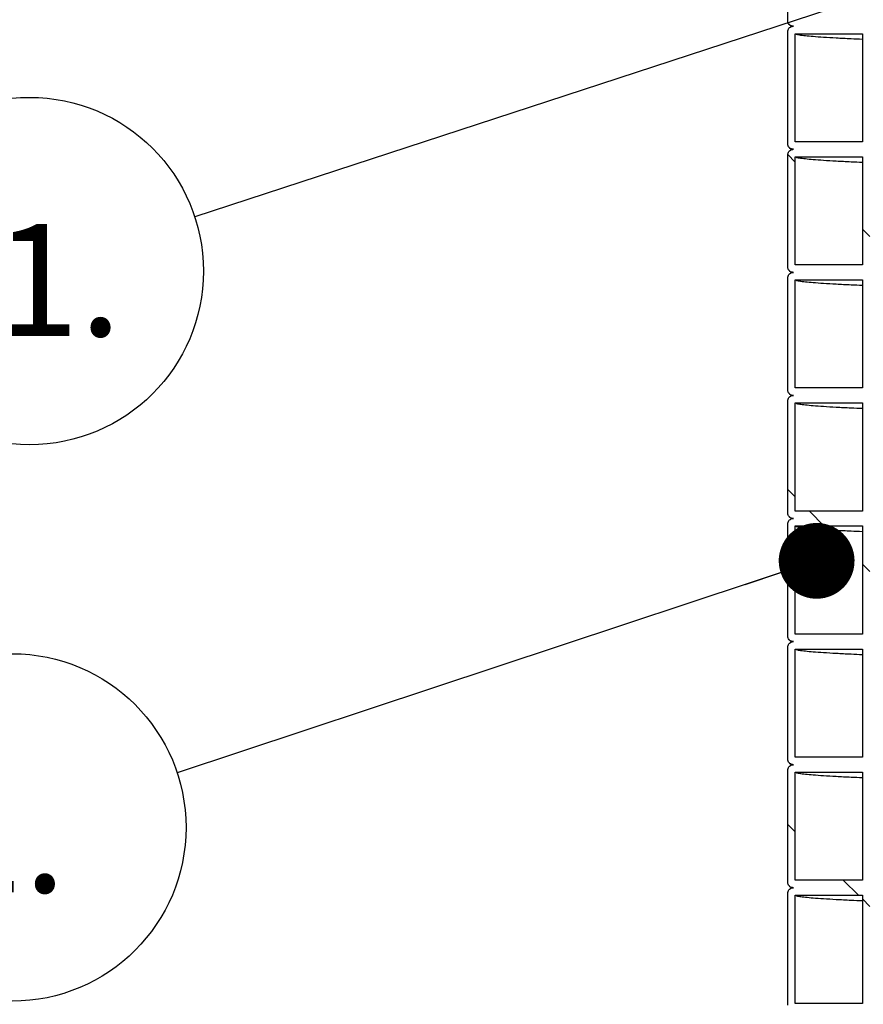
# Model space of a CAD drawing. Units: millimetres. Extents: x 0 to 420, y 0 to 297.
# Drawn here: x 114 to 125, y 158 to 171 of the extents above; entities that cross this region are included whole.
import ezdxf

# ---------------------------------------------------------------- set-up
doc = ezdxf.new("R2010")
doc.units = ezdxf.units.MM
doc.layers.add('UPONOR-MITTA', color=6, linetype='Continuous')
doc.styles.add('SLDTEXTSTYLE1', font='VERDANA.TTF')
doc.styles.get("Standard").update_dxf_attribs({"font": 'VERDANA.TTF'})
doc.dimstyles.new('SLDDIMSTYLE1', dxfattribs={"dimtxt": 1.5, "dimasz": 3.302, "dimexe": 0, "dimexo": 0.0625, "dimgap": 0.375, "dimtad": 1, "dimlfac": 40, "dimrnd": 1e-09, "dimzin": 12, "dimdsep": 46, "dimtxsty": 'SLDTEXTSTYLE1', "dimsah": 1, "dimcen": 0.09, "dimadec": 0, "dimazin": 3, "dimtfac": 1, "dimtofl": 0, "dimtmove": 0, "dimatfit": 3, "dimfxl": 0, "dimfrac": 2, "dimtolj": 1, "dimtzin": 12, "dimarcsym": 0})
doc.dimstyles.new('SLDDIMSTYLE3', dxfattribs={"dimtxt": 0.18, "dimasz": 1.016, "dimexe": 0, "dimexo": 0.0625, "dimgap": 0, "dimtad": 0, "dimtih": 1, "dimtoh": 1, "dimdec": 0, "dimrnd": 1e-09, "dimzin": 0, "dimdsep": 46, "dimtxsty": 'Standard', "dimblk1": 'DOT', "dimblk2": 'DOT', "dimsah": 1, "dimcen": 0.09, "dimadec": 0, "dimazin": 0, "dimtfac": 1.016, "dimtdec": 0, "dimtofl": 0, "dimtmove": 0, "dimatfit": 3, "dimldrblk": 'DOT', "dimfxl": 0, "dimfrac": 2, "dimtolj": 1, "dimtzin": 0, "dimarcsym": 0})

# ---------------------------------------------------------------- blocks, each defined once
blk = doc.blocks.new('SW_HATCH_0')
at = {"color": 0, "linetype": 'Continuous', "lineweight": 18}
for p, q in [((-1.514, 30.892), (-1.613, 30.991)), ((-0.514, 29.892), (-0.614, 29.992)), ((-1.514, 26.402), (-1.614, 26.502)), ((-1.124, 26.012), (-1.324, 26.212)), ((-0.514, 25.402), (-0.614, 25.502)), ((-1.514, 21.912), (-1.614, 22.012)), ((-0.665, 21.062), (-0.865, 21.262)), ((-0.514, 20.912), (-0.614, 21.012))]:
    blk.add_line(p, q, dxfattribs=at)
blk = doc.blocks.new('_D_1')
at = {"layer": 'UPONOR-MITTA'}
for p, q in [((119.371, 181.211), (97.59, 181.211)), ((98.59, 138.461), (98.59, 181.211)), ((121.871, 138.461), (97.59, 138.461))]:
    blk.add_line(p, q, dxfattribs=at)
for points in [[(98.59, 181.211), (98.082, 177.909), (99.098, 177.909)], [(98.59, 138.461), (99.098, 141.763), (98.082, 141.763)]]:
    blk.add_solid(points, dxfattribs=at)
at = {"layer": 'UPONOR-MITTA', "insert": (96.685, 155.6), "char_height": 1.5, "attachment_point": 1, "rotation": 90, "style": 'SLDTEXTSTYLE1'}
blk.add_mtext('1710', dxfattribs=at)
blk = doc.blocks.new('SW_NOTE_0_1')
at = {"layer": 'UPONOR-MITTA', "color": 0}
blk.add_circle((-2.21, -0.733), 2.329, dxfattribs=at)
at = {"layer": 'UPONOR-MITTA', "color": 0, "insert": (-3.192, -0.104), "char_height": 1.5, "attachment_point": 1, "style": 'SLDTEXTSTYLE1'}
blk.add_mtext('1.', dxfattribs=at)
blk = doc.blocks.new('_Dot')
at = {"color": 0, "linetype": 'ByBlock', "lineweight": -2}
blk.add_line((-0.5, 0), (-1, 0), dxfattribs=at)
at = {"color": 0, "linetype": 'ByBlock', "const_width": 0.5}
blk.add_lwpolyline([(-0.25, 0, 1), (0.25, 0, 1)], format="xyb", close=True, dxfattribs=at)
blk = doc.blocks.new('SW_NOTE_0_11')
at = {"layer": 'UPONOR-MITTA', "color": 0}
blk.add_circle((-2.213, -0.725), 2.329, dxfattribs=at)
at = {"layer": 'UPONOR-MITTA', "color": 0, "insert": (-3.818, -0.096), "char_height": 1.5, "attachment_point": 1, "style": 'SLDTEXTSTYLE1'}
blk.add_mtext('11.', dxfattribs=at)

msp = doc.modelspace()

# ---------------------------------------------------------------- linework, layer by layer
at = {"color": 7, "linetype": 'Continuous', "lineweight": 25}
for p, q in [((124.1457, 171.24807), (124.1457, 172.74807)), ((124.1457, 169.59807), (124.1457, 171.09807)), ((124.2457, 171.07307), (125.1457, 171.07307)), ((124.2457, 169.62307), (124.2457, 171.07307)), ((125.1457, 171.07307), (125.1457, 169.62307)), ((125.1457, 169.62307), (124.2457, 169.62307)), ((124.1457, 167.94807), (124.1457, 169.44807)), ((124.2457, 169.42307), (125.1457, 169.42307)), ((124.2457, 167.97307), (124.2457, 169.42307)), ((125.1457, 169.42307), (125.1457, 167.97307)), ((125.1457, 167.97307), (124.2457, 167.97307)), ((124.1457, 166.29807), (124.1457, 167.79807)), ((124.2457, 166.32307), (124.2457, 167.77307)), ((124.2457, 167.77307), (125.1457, 167.77307)), ((125.1457, 167.77307), (125.1457, 166.32307)), ((125.1457, 166.32307), (124.2457, 166.32307)), ((124.1457, 164.64807), (124.1457, 166.14807)), ((124.2457, 166.12307), (125.1457, 166.12307)), ((124.2457, 164.67307), (124.2457, 166.12307)), ((125.1457, 166.12307), (125.1457, 164.67307)), ((125.1457, 164.67307), (124.2457, 164.67307)), ((124.1457, 162.99807), (124.1457, 164.49807)), ((124.2457, 164.47307), (125.1457, 164.47307)), ((124.2457, 163.02307), (124.2457, 164.47307)), ((125.1457, 164.47307), (125.1457, 163.02307)), ((125.1457, 163.02307), (124.2457, 163.02307)), ((124.1457, 161.34807), (124.1457, 162.84807)), ((124.2457, 162.82307), (125.1457, 162.82307)), ((124.2457, 161.37307), (124.2457, 162.82307)), ((125.1457, 162.82307), (125.1457, 161.37307)), ((125.1457, 161.37307), (124.2457, 161.37307)), ((124.1457, 159.69807), (124.1457, 161.19807)), ((124.2457, 161.17307), (125.1457, 161.17307)), ((124.2457, 159.72307), (124.2457, 161.17307)), ((125.1457, 161.17307), (125.1457, 159.72307)), ((125.1457, 159.72307), (124.2457, 159.72307)), ((124.1457, 158.04807), (124.1457, 159.54807)), ((124.2457, 158.07307), (124.2457, 159.52307)), ((124.2457, 159.52307), (125.1457, 159.52307)), ((125.1457, 159.52307), (125.1457, 158.07307)), ((125.1457, 158.07307), (124.2457, 158.07307))]:
    msp.add_line(p, q, dxfattribs=at)
for points, knots in [([(124.2207, 171.17307), (124.21226, 171.1739), (124.1954, 171.17556), (124.17292, 171.18849), (124.15596, 171.20752), (124.14698, 171.22861), (124.14606, 171.24254), (124.1457, 171.24807)], [0, 0, 0, 0, 0.21469386, 0.42938772, 0.64408158, 0.85877544, 1, 1, 1, 1]), ([(124.15855, 171.20669), (124.16272, 171.20067), (124.17166, 171.18778), (124.18288, 171.18077), (124.19196, 171.17527), (124.19881, 171.17201), (124.20229, 171.17077), (124.20271, 171.17062)], [0, 0, 0, 0, 0.21730203, 0.46535183, 0.7092167, 0.96531441, 1, 1, 1, 1]), ([(124.1457, 171.09807), (124.14652, 171.10651), (124.14818, 171.12337), (124.16111, 171.14584), (124.18014, 171.16281), (124.20123, 171.17179), (124.21517, 171.17271), (124.2207, 171.17307)], [0, 0, 0, 0, 0.21469386, 0.42938772, 0.64408158, 0.85877544, 1, 1, 1, 1]), ([(125.1457, 170.99605), (125.09485, 170.99824), (124.96544, 171.00381), (124.79184, 171.0128), (124.6212, 171.02299), (124.48364, 171.03311), (124.37696, 171.04314), (124.30171, 171.05308), (124.25447, 171.06307), (124.24862, 171.06974), (124.2457, 171.07307)], [0, 0, 0, 0, 0.08544403, 0.21748887, 0.34958498, 0.48163325, 0.61118158, 0.74064192, 0.87027405, 1, 1, 1, 1]), ([(124.2207, 169.52307), (124.21226, 169.5239), (124.1954, 169.52556), (124.17292, 169.53849), (124.15596, 169.55752), (124.14698, 169.57861), (124.14606, 169.59254), (124.1457, 169.59807)], [0, 0, 0, 0, 0.21469386, 0.42938772, 0.64408158, 0.85877544, 1, 1, 1, 1]), ([(124.1457, 169.44807), (124.14652, 169.45651), (124.14818, 169.47337), (124.16111, 169.49584), (124.18014, 169.51281), (124.20123, 169.52179), (124.21517, 169.52271), (124.2207, 169.52307)], [0, 0, 0, 0, 0.21469386, 0.42938772, 0.64408158, 0.85877544, 1, 1, 1, 1]), ([(124.15855, 169.55669), (124.16272, 169.55067), (124.17166, 169.53778), (124.18288, 169.53077), (124.19196, 169.52527), (124.19881, 169.52201), (124.20229, 169.52077), (124.20271, 169.52062)], [0, 0, 0, 0, 0.21730203, 0.46535183, 0.7092167, 0.96531441, 1, 1, 1, 1]), ([(125.1457, 169.34605), (125.09485, 169.34824), (124.96544, 169.35381), (124.79184, 169.3628), (124.6212, 169.37299), (124.48364, 169.38311), (124.37696, 169.39314), (124.30171, 169.40308), (124.25447, 169.41307), (124.24862, 169.41974), (124.2457, 169.42307)], [0, 0, 0, 0, 0.08544403, 0.21748887, 0.34958498, 0.48163325, 0.61118158, 0.74064192, 0.87027405, 1, 1, 1, 1]), ([(124.2207, 167.87307), (124.21226, 167.8739), (124.1954, 167.87556), (124.17292, 167.88849), (124.15596, 167.90752), (124.14698, 167.92861), (124.14606, 167.94254), (124.1457, 167.94807)], [0, 0, 0, 0, 0.214693861, 0.429387722, 0.644081583, 0.858775444, 1, 1, 1, 1]), ([(124.15855, 167.90669), (124.16272, 167.90067), (124.17166, 167.88778), (124.18288, 167.88077), (124.19196, 167.87527), (124.19881, 167.87201), (124.20229, 167.87077), (124.20271, 167.87062)], [0, 0, 0, 0, 0.21730203, 0.46535183, 0.7092167, 0.96531441, 1, 1, 1, 1]), ([(124.1457, 167.79807), (124.14652, 167.80651), (124.14818, 167.82337), (124.16111, 167.84584), (124.18014, 167.86281), (124.20123, 167.87179), (124.21517, 167.87271), (124.2207, 167.87307)], [0, 0, 0, 0, 0.214693861, 0.429387722, 0.644081583, 0.858775444, 1, 1, 1, 1]), ([(125.1457, 167.69605), (125.09485, 167.69824), (124.96544, 167.70381), (124.79184, 167.7128), (124.6212, 167.72299), (124.48364, 167.73311), (124.37696, 167.74314), (124.30171, 167.75308), (124.25447, 167.76307), (124.24862, 167.76974), (124.2457, 167.77307)], [0, 0, 0, 0, 0.08544403, 0.21748887, 0.34958498, 0.48163325, 0.61118158, 0.74064192, 0.87027405, 1, 1, 1, 1]), ([(124.2207, 166.22307), (124.21226, 166.2239), (124.1954, 166.22556), (124.17292, 166.23849), (124.15596, 166.25752), (124.14698, 166.27861), (124.14606, 166.29254), (124.1457, 166.29807)], [0, 0, 0, 0, 0.21469386, 0.42938772, 0.64408158, 0.85877544, 1, 1, 1, 1]), ([(124.1457, 166.14807), (124.14652, 166.15651), (124.14818, 166.17337), (124.16111, 166.19584), (124.18014, 166.21281), (124.20123, 166.22179), (124.21517, 166.22271), (124.2207, 166.22307)], [0, 0, 0, 0, 0.21469386, 0.42938772, 0.64408158, 0.85877544, 1, 1, 1, 1]), ([(124.15855, 166.25669), (124.16272, 166.25067), (124.17166, 166.23778), (124.18288, 166.23077), (124.19196, 166.22527), (124.19881, 166.22201), (124.20229, 166.22077), (124.20271, 166.22062)], [0, 0, 0, 0, 0.21730203, 0.46535183, 0.7092167, 0.96531441, 1, 1, 1, 1]), ([(125.1457, 166.04605), (125.09485, 166.04824), (124.96544, 166.05381), (124.79184, 166.0628), (124.6212, 166.07299), (124.48364, 166.08311), (124.37696, 166.09314), (124.30171, 166.10308), (124.25447, 166.11307), (124.24862, 166.11974), (124.2457, 166.12307)], [0, 0, 0, 0, 0.08544403, 0.21748887, 0.34958498, 0.48163325, 0.61118158, 0.74064192, 0.87027405, 1, 1, 1, 1]), ([(124.2207, 164.57307), (124.21226, 164.5739), (124.1954, 164.57556), (124.17292, 164.58849), (124.15596, 164.60752), (124.14698, 164.62861), (124.14606, 164.64254), (124.1457, 164.64807)], [0, 0, 0, 0, 0.21469386, 0.42938772, 0.64408158, 0.85877544, 1, 1, 1, 1]), ([(124.15855, 164.60669), (124.16272, 164.60067), (124.17166, 164.58778), (124.18288, 164.58077), (124.19196, 164.57527), (124.19881, 164.57201), (124.20229, 164.57077), (124.20271, 164.57062)], [0, 0, 0, 0, 0.21730203, 0.46535183, 0.7092167, 0.96531441, 1, 1, 1, 1]), ([(124.1457, 164.49807), (124.14652, 164.50651), (124.14818, 164.52337), (124.16111, 164.54584), (124.18014, 164.56281), (124.20123, 164.57179), (124.21517, 164.57271), (124.2207, 164.57307)], [0, 0, 0, 0, 0.21469386, 0.42938772, 0.64408158, 0.85877544, 1, 1, 1, 1]), ([(125.1457, 164.39605), (125.09485, 164.39824), (124.96544, 164.40381), (124.79184, 164.4128), (124.6212, 164.42299), (124.48364, 164.43311), (124.37696, 164.44314), (124.30171, 164.45308), (124.25447, 164.46307), (124.24862, 164.46974), (124.2457, 164.47307)], [0, 0, 0, 0, 0.08544403, 0.21748887, 0.34958498, 0.48163325, 0.61118158, 0.74064192, 0.87027405, 1, 1, 1, 1]), ([(124.2207, 162.92307), (124.21226, 162.9239), (124.1954, 162.92556), (124.17292, 162.93849), (124.15596, 162.95752), (124.14698, 162.97861), (124.14606, 162.99254), (124.1457, 162.99807)], [0, 0, 0, 0, 0.214693861, 0.429387722, 0.644081583, 0.858775444, 1, 1, 1, 1]), ([(124.1457, 162.84807), (124.14652, 162.85651), (124.14818, 162.87337), (124.16111, 162.89584), (124.18014, 162.91281), (124.20123, 162.92179), (124.21517, 162.92271), (124.2207, 162.92307)], [0, 0, 0, 0, 0.214693861, 0.429387722, 0.644081583, 0.858775444, 1, 1, 1, 1]), ([(124.15855, 162.95669), (124.16272, 162.95067), (124.17166, 162.93778), (124.18288, 162.93077), (124.19196, 162.92527), (124.19881, 162.92201), (124.20229, 162.92077), (124.20271, 162.92062)], [0, 0, 0, 0, 0.21730203, 0.46535183, 0.7092167, 0.96531441, 1, 1, 1, 1]), ([(125.1457, 162.74605), (125.09485, 162.74824), (124.96544, 162.75381), (124.79184, 162.7628), (124.6212, 162.77299), (124.48364, 162.78311), (124.37696, 162.79314), (124.30171, 162.80308), (124.25447, 162.81307), (124.24862, 162.81974), (124.2457, 162.82307)], [0, 0, 0, 0, 0.08544403, 0.21748887, 0.34958498, 0.48163325, 0.61118158, 0.74064192, 0.87027405, 1, 1, 1, 1]), ([(124.2207, 161.27307), (124.21226, 161.2739), (124.1954, 161.27556), (124.17292, 161.28849), (124.15596, 161.30752), (124.14698, 161.32861), (124.14606, 161.34254), (124.1457, 161.34807)], [0, 0, 0, 0, 0.21469386, 0.42938772, 0.64408158, 0.85877544, 1, 1, 1, 1]), ([(124.15855, 161.30669), (124.16272, 161.30067), (124.17166, 161.28778), (124.18288, 161.28077), (124.19196, 161.27527), (124.19881, 161.27201), (124.20229, 161.27077), (124.20271, 161.27062)], [0, 0, 0, 0, 0.21730203, 0.46535183, 0.7092167, 0.96531441, 1, 1, 1, 1]), ([(124.1457, 161.19807), (124.14652, 161.20651), (124.14818, 161.22337), (124.16111, 161.24584), (124.18014, 161.26281), (124.20123, 161.27179), (124.21517, 161.27271), (124.2207, 161.27307)], [0, 0, 0, 0, 0.214693861, 0.429387722, 0.644081583, 0.858775444, 1, 1, 1, 1]), ([(125.1457, 161.09605), (125.09485, 161.09824), (124.96544, 161.10381), (124.79184, 161.1128), (124.6212, 161.12299), (124.48364, 161.13311), (124.37696, 161.14314), (124.30171, 161.15308), (124.25447, 161.16307), (124.24862, 161.16974), (124.2457, 161.17307)], [0, 0, 0, 0, 0.08544403, 0.21748887, 0.34958498, 0.48163325, 0.61118158, 0.74064192, 0.87027405, 1, 1, 1, 1]), ([(124.2207, 159.62307), (124.21226, 159.6239), (124.1954, 159.62556), (124.17292, 159.63849), (124.15596, 159.65752), (124.14698, 159.67861), (124.14606, 159.69254), (124.1457, 159.69807)], [0, 0, 0, 0, 0.21469386, 0.42938772, 0.64408158, 0.85877544, 1, 1, 1, 1]), ([(124.1457, 159.54807), (124.14652, 159.55651), (124.14818, 159.57337), (124.16111, 159.59584), (124.18014, 159.61281), (124.20123, 159.62179), (124.21517, 159.62271), (124.2207, 159.62307)], [0, 0, 0, 0, 0.21469386, 0.42938772, 0.64408158, 0.85877544, 1, 1, 1, 1]), ([(124.15855, 159.65669), (124.16272, 159.65067), (124.17166, 159.63778), (124.18288, 159.63077), (124.19196, 159.62527), (124.19881, 159.62201), (124.20229, 159.62077), (124.20271, 159.62062)], [0, 0, 0, 0, 0.217302027, 0.465351829, 0.709216698, 0.965314412, 1, 1, 1, 1]), ([(125.1457, 159.44605), (125.09485, 159.44824), (124.96544, 159.45381), (124.79184, 159.4628), (124.6212, 159.47299), (124.48364, 159.48311), (124.37696, 159.49314), (124.30171, 159.50308), (124.25447, 159.51307), (124.24862, 159.51974), (124.2457, 159.52307)], [0, 0, 0, 0, 0.08544403, 0.217488873, 0.349584976, 0.48163325, 0.611181577, 0.740641924, 0.870274049, 1, 1, 1, 1])]:
    msp.add_open_spline(points, degree=3, knots=knots, dxfattribs=at)

# ---------------------------------------------------------------- block references
at = {"color": 7, "linetype": 'Continuous', "lineweight": 18}
msp.add_blockref('SW_HATCH_0', (125.75959, 138.46057), dxfattribs=at)
at = {"layer": 'UPONOR-MITTA'}
for name, p in [('SW_NOTE_0_11', (116.19908, 168.61551)), ('SW_NOTE_0_1', (115.96338, 161.1642))]:
    msp.add_blockref(name, p, dxfattribs=at)

# ---------------------------------------------------------------- dimensions: what is measured, and where the dimension line sits
dim = msp.add_linear_dim(base=(98.58998, 181.21057), p1=(122.8707, 138.46057), p2=(120.3707, 181.21057), angle=90, dimstyle='SLDDIMSTYLE1', dxfattribs=at)
dim.commit()
dim.dimension.update_dxf_attribs({"geometry": '_D_1', "text_midpoint": (98.58998, 158.09607), "dimtype": 160})

# ---------------------------------------------------------------- leaders
for points in [[(140.48741, 176.57313), (116.19908, 168.61551)], [(124.53293, 164.00575), (115.96338, 161.1642)], [(138.26195, 161.24319), (116.19361, 153.83014)]]:
    msp.add_leader(points, dimstyle='SLDDIMSTYLE3', dxfattribs=at)

doc.saveas('drawing.dxf')
